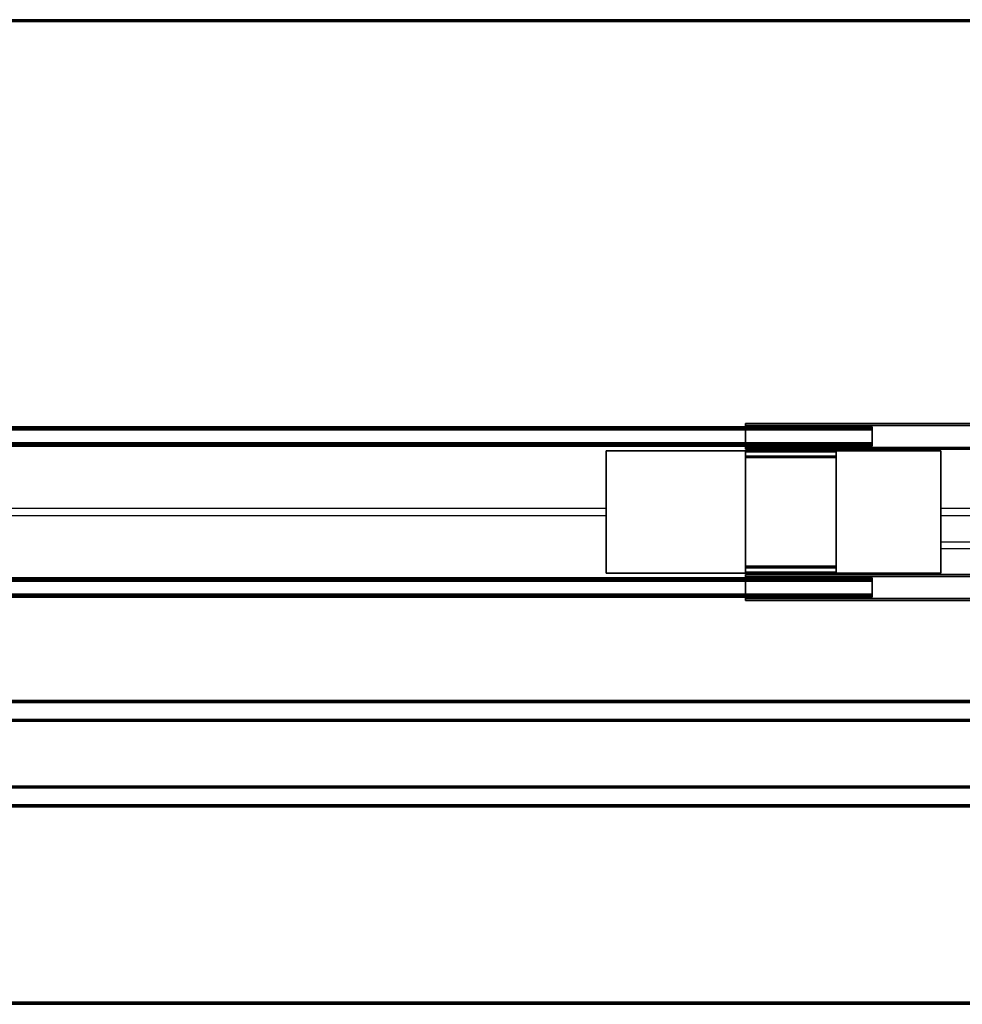
# Model space of a CAD drawing. Extents: x -113 to 19, y -2 to 84.
# Drawn here: x -54 to -26, y -2 to 28 of the extents above; entities that cross this region are included whole.
import ezdxf

# ---------------------------------------------------------------- set-up
doc = ezdxf.new("R2010")
doc.units = 0
doc.header["$LTSCALE"] = 96
doc.header["$MEASUREMENT"] = 0
for name, color, linetype in [('AFUFR-3-CSPL-FXBK', 7, 'Continuous'), ('AFUFR-3-IM-EDLM-TH', 7, 'Continuous'), ('AFUFR-3-IMLM-SH', 7, 'Continuous'), ('AFUFR-3-LGPT', 7, 'Continuous'), ('AFUFR-3-OM-EDLM-TH', 7, 'Continuous'), ('AFUFR-3-OMLM-SH', 7, 'Continuous'), ('AFUFR-3-TP-EDLM-SH', 7, 'Continuous'), ('AFUFR-3-TPLM-TH', 7, 'Continuous'), ('AFUFR-3-WRPL-FXBK', 7, 'Continuous'), ('MAIN_FURN', 7, 'Continuous')]:
    doc.layers.add(name, color=color, linetype=linetype)

# ---------------------------------------------------------------- blocks, each defined once
blk = doc.blocks.new('SYG72302EBDFPB')
at = {"layer": 'AFUFR-3-CSPL-FXBK', "color": 47, "linetype": 'Continuous'}
for points, invisible_edges in [([(15.203, -16.866, 27.447), (15.203, -13.136, 25.817), (15.203, -13.136, 27.447)], 1), ([(15.203, -16.866, 27.447), (15.203, -16.866, 25.817), (15.203, -13.136, 25.817)], 12), ([(25.403, -13.136, 25.817), (15.203, -13.136, 27.447), (15.203, -13.136, 25.817)], 1), ([(25.403, -13.136, 25.817), (25.403, -13.136, 27.447), (15.203, -13.136, 27.447)], 12), ([(15.203, -16.866, 27.447), (25.403, -13.136, 27.447), (25.403, -16.866, 27.447)], 1), ([(15.203, -16.866, 27.447), (15.203, -13.136, 27.447), (25.403, -13.136, 27.447)], 12), ([(25.403, -13.136, 25.817), (15.203, -16.866, 25.817), (25.403, -16.866, 25.817)], 1), ([(25.403, -13.136, 25.817), (15.203, -13.136, 25.817), (15.203, -16.866, 25.817)], 12), ([(25.403, -16.866, 27.447), (25.403, -13.136, 25.817), (25.403, -16.866, 25.817)], 1), ([(25.403, -16.866, 27.447), (25.403, -13.136, 27.447), (25.403, -13.136, 25.817)], 12), ([(15.203, -16.866, 25.817), (25.403, -16.866, 27.447), (25.403, -16.866, 25.817)], 1), ([(15.203, -16.866, 25.817), (15.203, -16.866, 27.447), (25.403, -16.866, 27.447)], 12)]:
    blk.add_3dface(points, dxfattribs=dict(at, invisible_edges=invisible_edges))
at = {"layer": 'AFUFR-3-IM-EDLM-TH', "color": 5, "linetype": 'Continuous'}
for points in [[(5.429, -8.623, 0.559), (66.571, -8.623, 0.559), (66.571, -9.253, 0.559), (5.429, -9.253, 0.559)], [(5.429, -8.623, 0.559), (5.429, -8.628, 0.535), (66.571, -8.628, 0.535), (66.571, -8.623, 0.559)], [(66.571, -8.623, 21.941), (5.429, -8.623, 21.941), (5.429, -9.253, 21.941), (66.571, -9.253, 21.941)], [(66.571, -8.623, 21.941), (66.571, -8.628, 21.965), (5.429, -8.628, 21.965), (5.429, -8.623, 21.941)], [(5.429, -8.628, 0.535), (5.429, -8.635, 0.523), (66.571, -8.635, 0.523), (66.571, -8.628, 0.535)], [(66.571, -8.628, 21.965), (66.571, -8.635, 21.977), (5.429, -8.635, 21.977), (5.429, -8.628, 21.965)], [(5.429, -8.635, 0.523), (5.429, -8.646, 0.512), (66.571, -8.646, 0.512), (66.571, -8.635, 0.523)], [(66.571, -8.635, 21.977), (66.571, -8.646, 21.988), (5.429, -8.646, 21.988), (5.429, -8.635, 21.977)], [(5.429, -8.646, 0.512), (5.429, -8.658, 0.505), (66.571, -8.658, 0.505), (66.571, -8.646, 0.512)], [(66.571, -8.646, 21.988), (66.571, -8.658, 21.995), (5.429, -8.658, 21.995), (5.429, -8.646, 21.988)], [(5.429, -8.658, 0.505), (5.429, -8.676, 0.5), (66.571, -8.675, 0.5), (66.571, -8.658, 0.505)], [(66.571, -8.658, 21.995), (66.571, -8.676, 22), (5.429, -8.675, 22), (5.429, -8.658, 21.995)], [(5.429, -8.676, 0.5), (5.429, -9.2, 0.5), (66.571, -9.2, 0.5), (66.571, -8.675, 0.5)], [(66.571, -8.676, 22), (66.571, -9.2, 22), (5.429, -9.2, 22), (5.429, -8.675, 22)], [(5.429, -9.2, 0.5), (5.429, -9.217, 0.505), (66.571, -9.217, 0.505), (66.571, -9.2, 0.5)], [(66.571, -9.2, 22), (66.571, -9.217, 21.995), (5.429, -9.217, 21.995), (5.429, -9.2, 22)], [(5.429, -9.217, 0.505), (5.429, -9.23, 0.512), (66.571, -9.23, 0.512), (66.571, -9.217, 0.505)], [(66.571, -9.217, 21.995), (66.571, -9.23, 21.988), (5.429, -9.23, 21.988), (5.429, -9.217, 21.995)], [(5.429, -9.23, 0.512), (5.429, -9.24, 0.523), (66.571, -9.24, 0.523), (66.571, -9.23, 0.512)], [(66.571, -9.23, 21.988), (66.571, -9.24, 21.977), (5.429, -9.24, 21.977), (5.429, -9.23, 21.988)], [(5.429, -9.24, 0.523), (5.429, -9.248, 0.535), (66.571, -9.248, 0.535), (66.571, -9.24, 0.523)], [(66.571, -9.24, 21.977), (66.571, -9.248, 21.965), (5.429, -9.248, 21.965), (5.429, -9.24, 21.977)], [(5.429, -9.248, 0.535), (5.429, -9.253, 0.559), (66.571, -9.253, 0.559), (66.571, -9.248, 0.535)], [(66.571, -9.248, 21.965), (66.571, -9.253, 21.941), (5.429, -9.253, 21.941), (5.429, -9.248, 21.965)]]:
    blk.add_3dface(points, dxfattribs=at)
at = {"layer": 'AFUFR-3-IMLM-SH', "color": 42, "linetype": 'Continuous'}
for points, invisible_edges in [([(66.571, -8.623, 0.559), (5.429, -8.623, 21.941), (5.429, -8.623, 0.559)], 1), ([(66.571, -8.623, 0.559), (66.571, -8.623, 21.941), (5.429, -8.623, 21.941)], 12), ([(5.429, -9.253, 21.941), (66.571, -8.623, 21.941), (66.571, -9.253, 21.941)], 1), ([(5.429, -9.253, 21.941), (5.429, -8.623, 21.941), (66.571, -8.623, 21.941)], 12), ([(66.571, -9.253, 0.559), (5.429, -8.623, 0.559), (5.429, -9.253, 0.559)], 1), ([(66.571, -9.253, 0.559), (66.571, -8.623, 0.559), (5.429, -8.623, 0.559)], 12), ([(5.429, -9.253, 0.559), (66.571, -9.253, 21.941), (66.571, -9.253, 0.559)], 1), ([(5.429, -9.253, 0.559), (5.429, -9.253, 21.941), (66.571, -9.253, 21.941)], 12)]:
    blk.add_3dface(points, dxfattribs=dict(at, invisible_edges=invisible_edges))
at = {"layer": 'AFUFR-3-LGPT', "color": 30, "linetype": 'Continuous'}
for points, invisible_edges in [([(21.156, -12.304, 26.344), (2.849, -12.304, 27.764), (1.471, -12.304, 26.344)], 3), ([(21.156, -12.304, 26.344), (1.471, -13.091, 26.344), (21.156, -13.091, 26.344)], 1), ([(21.156, -12.304, 26.344), (1.471, -12.304, 26.344), (1.471, -13.091, 26.344)], 12), ([(1.471, -12.364, 26.404), (2.849, -12.364, 27.764), (21.156, -12.364, 26.404)], 3), ([(1.471, -13.031, 26.404), (21.156, -12.364, 26.404), (21.156, -13.031, 26.404)], 1), ([(1.471, -13.031, 26.404), (1.471, -12.364, 26.404), (21.156, -12.364, 26.404)], 12), ([(2.849, -13.091, 27.919), (21.156, -12.304, 27.919), (21.156, -13.091, 27.919)], 1), ([(2.849, -13.091, 27.919), (2.849, -12.304, 27.919), (21.156, -12.304, 27.919)], 12), ([(21.156, -12.304, 27.919), (2.849, -12.304, 27.919), (2.849, -12.304, 27.764)], 12), ([(21.156, -12.304, 26.344), (21.156, -12.304, 27.919), (2.849, -12.304, 27.764)], 14), ([(21.156, -13.031, 27.859), (2.849, -12.364, 27.859), (2.849, -13.031, 27.859)], 1), ([(21.156, -13.031, 27.859), (21.156, -12.364, 27.859), (2.849, -12.364, 27.859)], 12), ([(21.156, -12.364, 26.404), (2.849, -12.364, 27.859), (21.156, -12.364, 27.859)], 1), ([(21.156, -12.364, 26.404), (2.849, -12.364, 27.764), (2.849, -12.364, 27.859)], 13), ([(17.299, -12.462, 27.629), (17.299, -12.462, 26.634), (17.299, -12.402, 27.624), (17.299, -12.406, 27.649)], 10), ([(17.299, -12.462, 26.634), (17.299, -12.406, 26.614), (17.299, -12.402, 26.64), (17.299, -12.402, 27.624)], 9), ([(17.299, -12.462, 27.629), (17.299, -12.406, 27.649), (17.299, -12.416, 27.673), (17.299, -12.469, 27.647)], 5), ([(17.299, -12.47, 26.615), (17.299, -12.416, 26.59), (17.299, -12.406, 26.614), (17.299, -12.462, 26.634)], 5), ([(17.299, -12.469, 27.647), (17.299, -12.416, 27.673), (17.299, -12.431, 27.693), (17.299, -12.452, 27.709)], 9), ([(17.299, -12.47, 26.615), (17.299, -12.481, 26.606), (17.299, -12.431, 26.57), (17.299, -12.416, 26.59)], 10), ([(17.299, -12.481, 26.606), (17.299, -12.496, 26.6), (17.299, -12.452, 26.554), (17.299, -12.431, 26.57)], 10), ([(17.299, -12.481, 27.658), (17.299, -12.469, 27.647), (17.299, -12.452, 27.709), (17.299, -12.475, 27.719)], 10), ([(17.299, -12.496, 26.6), (17.299, -12.501, 26.541), (17.299, -12.475, 26.545), (17.299, -12.452, 26.554)], 9), ([(17.299, -12.495, 27.663), (17.299, -12.481, 27.658), (17.299, -12.475, 27.719), (17.299, -12.501, 27.722)], 10), ([(17.299, -12.495, 27.663), (17.299, -12.501, 27.722), (17.299, -12.895, 27.722), (17.299, -12.9, 27.663)], 5), ([(17.299, -12.9, 26.6), (17.299, -12.895, 26.541), (17.299, -12.501, 26.541), (17.299, -12.496, 26.6)], 5), ([(21.156, -12.364, 27.859), (21.156, -12.304, 26.344), (21.156, -12.364, 26.404)], 3), ([(21.156, -12.364, 27.859), (21.156, -12.304, 27.919), (21.156, -12.304, 26.344)], 13), ([(21.156, -13.031, 27.859), (21.156, -12.304, 27.919), (21.156, -12.364, 27.859)], 3), ([(21.156, -13.031, 27.859), (21.156, -13.091, 27.919), (21.156, -12.304, 27.919)], 13), ([(21.156, -12.364, 26.404), (21.156, -12.304, 26.344), (21.156, -13.091, 26.344)], 13), ([(21.156, -12.364, 26.404), (21.156, -13.091, 26.344), (21.156, -13.031, 26.404)], 3), ([(17.299, -12.9, 26.6), (17.299, -12.914, 26.606), (17.299, -12.92, 26.545), (17.299, -12.895, 26.541)], 10), ([(17.299, -12.9, 27.663), (17.299, -12.895, 27.722), (17.299, -12.92, 27.719), (17.299, -12.944, 27.709)], 9), ([(17.299, -12.918, 27.656), (17.299, -12.9, 27.663), (17.299, -12.944, 27.709), (17.299, -12.964, 27.693)], 10), ([(21.156, -13.031, 26.404), (2.849, -13.031, 27.764), (1.471, -13.031, 26.404)], 3), ([(1.471, -13.091, 26.344), (2.849, -13.091, 27.764), (21.156, -13.091, 26.344)], 3), ([(21.156, -13.031, 27.859), (2.849, -13.031, 27.859), (2.849, -13.031, 27.764)], 12), ([(21.156, -13.031, 26.404), (21.156, -13.031, 27.859), (2.849, -13.031, 27.764)], 14), ([(21.156, -13.091, 26.344), (2.849, -13.091, 27.919), (21.156, -13.091, 27.919)], 1), ([(21.156, -13.091, 26.344), (2.849, -13.091, 27.764), (2.849, -13.091, 27.919)], 13), ([(17.299, -12.914, 26.606), (17.299, -12.927, 26.616), (17.299, -12.944, 26.554), (17.299, -12.92, 26.545)], 10), ([(17.299, -12.918, 27.656), (17.299, -12.964, 27.693), (17.299, -12.98, 27.673), (17.299, -12.929, 27.644)], 5), ([(17.299, -12.927, 26.616), (17.299, -12.98, 26.59), (17.299, -12.964, 26.57), (17.299, -12.944, 26.554)], 9), ([(17.299, -12.934, 26.634), (17.299, -12.99, 26.614), (17.299, -12.98, 26.59), (17.299, -12.927, 26.616)], 5), ([(17.299, -12.929, 27.644), (17.299, -12.98, 27.673), (17.299, -12.99, 27.649), (17.299, -12.934, 27.63)], 5), ([(17.299, -12.934, 26.634), (17.299, -12.934, 27.63), (17.299, -12.993, 26.64), (17.299, -12.99, 26.614)], 10), ([(17.299, -12.934, 27.63), (17.299, -12.99, 27.649), (17.299, -12.993, 27.624), (17.299, -12.993, 26.64)], 9), ([(18.401, -13.29, 27.47), (18.401, -13.113, 27.647), (18.401, -13.168, 27.702), (18.401, -13.345, 27.525)], 8), ([(21.156, -13.031, 26.404), (21.156, -13.091, 27.919), (21.156, -13.031, 27.859)], 3), ([(21.156, -13.031, 26.404), (21.156, -13.091, 26.344), (21.156, -13.091, 27.919)], 13), ([(21.156, -13.296, 27.465), (21.156, -13.168, 27.702), (21.156, -13.113, 27.647)], 1), ([(21.156, -13.345, 27.525), (21.156, -13.168, 27.702), (21.156, -13.296, 27.465), (21.156, -13.345, 27.447)], 10), ([(18.401, -16.657, 27.525), (18.401, -13.339, 27.448), (18.401, -13.29, 27.47), (18.401, -13.345, 27.525)], 5), ([(18.401, -16.657, 27.525), (18.401, -16.657, 27.447), (18.401, -13.339, 27.448)], 13), ([(21.156, -13.345, 27.525), (21.156, -16.663, 27.448), (21.156, -16.711, 27.47), (21.156, -16.657, 27.525)], 5), ([(21.156, -13.345, 27.525), (21.156, -13.345, 27.447), (21.156, -16.663, 27.448)], 13), ([(18.401, -16.657, 27.525), (18.401, -16.833, 27.702), (18.401, -16.706, 27.465), (18.401, -16.657, 27.447)], 10), ([(18.401, -16.706, 27.465), (18.401, -16.833, 27.702), (18.401, -16.888, 27.647)], 1), ([(21.156, -16.711, 27.47), (21.156, -16.888, 27.647), (21.156, -16.833, 27.702), (21.156, -16.657, 27.525)], 8), ([(21.156, -16.91, 26.344), (2.849, -16.91, 27.764), (1.471, -16.91, 26.344)], 3), ([(1.471, -16.91, 26.344), (21.156, -17.698, 26.344), (21.156, -16.91, 26.344)], 1), ([(1.471, -16.91, 26.344), (1.471, -17.698, 26.344), (21.156, -17.698, 26.344)], 12), ([(1.471, -16.97, 26.404), (2.849, -16.97, 27.764), (21.156, -16.97, 26.404)], 3), ([(1.471, -17.638, 26.404), (21.156, -16.97, 26.404), (21.156, -17.638, 26.404)], 1), ([(1.471, -17.638, 26.404), (1.471, -16.97, 26.404), (21.156, -16.97, 26.404)], 12), ([(2.849, -17.698, 27.919), (21.156, -16.91, 27.919), (21.156, -17.698, 27.919)], 1), ([(2.849, -17.698, 27.919), (2.849, -16.91, 27.919), (21.156, -16.91, 27.919)], 12), ([(21.156, -16.91, 27.919), (2.849, -16.91, 27.919), (2.849, -16.91, 27.764)], 12), ([(21.156, -16.91, 26.344), (21.156, -16.91, 27.919), (2.849, -16.91, 27.764)], 14), ([(21.156, -16.97, 26.404), (2.849, -16.97, 27.859), (21.156, -16.97, 27.859)], 1), ([(21.156, -16.97, 26.404), (2.849, -16.97, 27.764), (2.849, -16.97, 27.859)], 13), ([(21.156, -17.638, 27.859), (2.849, -16.97, 27.859), (2.849, -17.638, 27.859)], 1), ([(21.156, -17.638, 27.859), (21.156, -16.97, 27.859), (2.849, -16.97, 27.859)], 12), ([(17.299, -17.068, 27.629), (17.299, -17.068, 26.634), (17.299, -17.009, 27.624), (17.299, -17.012, 27.649)], 10), ([(17.299, -17.068, 26.634), (17.299, -17.012, 26.614), (17.299, -17.009, 26.64), (17.299, -17.009, 27.624)], 9), ([(17.299, -17.068, 27.629), (17.299, -17.012, 27.649), (17.299, -17.022, 27.673), (17.299, -17.073, 27.644)], 5), ([(17.299, -17.073, 26.62), (17.299, -17.022, 26.59), (17.299, -17.012, 26.614), (17.299, -17.068, 26.634)], 5), ([(17.299, -17.073, 27.644), (17.299, -17.022, 27.673), (17.299, -17.038, 27.693), (17.299, -17.082, 27.655)], 5), ([(17.299, -17.084, 26.608), (17.299, -17.038, 26.57), (17.299, -17.022, 26.59), (17.299, -17.073, 26.62)], 5), ([(17.299, -17.082, 27.655), (17.299, -17.038, 27.693), (17.299, -17.058, 27.709), (17.299, -17.082, 27.719)], 9), ([(17.299, -17.084, 26.608), (17.299, -17.102, 26.6), (17.299, -17.058, 26.554), (17.299, -17.038, 26.57)], 10), ([(17.299, -17.102, 26.6), (17.299, -17.107, 26.541), (17.299, -17.082, 26.545), (17.299, -17.058, 26.554)], 9), ([(17.299, -17.101, 27.663), (17.299, -17.082, 27.655), (17.299, -17.082, 27.719), (17.299, -17.107, 27.722)], 10), ([(21.156, -17.638, 27.859), (21.156, -16.91, 27.919), (21.156, -16.97, 27.859)], 3), ([(21.156, -17.638, 27.859), (21.156, -17.698, 27.919), (21.156, -16.91, 27.919)], 13), ([(21.156, -16.97, 26.404), (21.156, -16.91, 26.344), (21.156, -17.698, 26.344)], 13), ([(21.156, -16.97, 27.859), (21.156, -16.91, 26.344), (21.156, -16.97, 26.404)], 3), ([(21.156, -16.97, 27.859), (21.156, -16.91, 27.919), (21.156, -16.91, 26.344)], 13), ([(21.156, -16.97, 26.404), (21.156, -17.698, 26.344), (21.156, -17.638, 26.404)], 3), ([(17.299, -17.101, 27.663), (17.299, -17.107, 27.722), (17.299, -17.501, 27.722), (17.299, -17.506, 27.663)], 5), ([(17.299, -17.507, 26.6), (17.299, -17.501, 26.541), (17.299, -17.107, 26.541), (17.299, -17.102, 26.6)], 5), ([(21.156, -17.638, 26.404), (2.849, -17.638, 27.764), (1.471, -17.638, 26.404)], 3), ([(1.471, -17.698, 26.344), (2.849, -17.698, 27.764), (21.156, -17.698, 26.344)], 3), ([(21.156, -17.638, 27.859), (2.849, -17.638, 27.859), (2.849, -17.638, 27.764)], 12), ([(21.156, -17.638, 26.404), (21.156, -17.638, 27.859), (2.849, -17.638, 27.764)], 14), ([(21.156, -17.698, 26.344), (2.849, -17.698, 27.919), (21.156, -17.698, 27.919)], 1), ([(21.156, -17.698, 26.344), (2.849, -17.698, 27.764), (2.849, -17.698, 27.919)], 13), ([(17.299, -17.507, 26.6), (17.299, -17.52, 26.606), (17.299, -17.526, 26.545), (17.299, -17.501, 26.541)], 10), ([(17.299, -17.506, 27.663), (17.299, -17.501, 27.722), (17.299, -17.526, 27.719), (17.299, -17.55, 27.709)], 9), ([(17.299, -17.52, 27.658), (17.299, -17.506, 27.663), (17.299, -17.55, 27.709), (17.299, -17.57, 27.693)], 10), ([(17.299, -17.52, 26.606), (17.299, -17.533, 26.616), (17.299, -17.55, 26.554), (17.299, -17.526, 26.545)], 10), ([(17.299, -17.532, 27.649), (17.299, -17.52, 27.658), (17.299, -17.57, 27.693), (17.299, -17.586, 27.673)], 10), ([(17.299, -17.532, 27.649), (17.299, -17.586, 27.673), (17.299, -17.596, 27.649), (17.299, -17.54, 27.63)], 5), ([(17.299, -17.533, 26.616), (17.299, -17.586, 26.59), (17.299, -17.57, 26.57), (17.299, -17.55, 26.554)], 9), ([(17.299, -17.54, 26.634), (17.299, -17.596, 26.614), (17.299, -17.586, 26.59), (17.299, -17.533, 26.616)], 5), ([(17.299, -17.54, 26.634), (17.299, -17.54, 27.63), (17.299, -17.599, 26.64), (17.299, -17.596, 26.614)], 10), ([(17.299, -17.54, 27.63), (17.299, -17.596, 27.649), (17.299, -17.599, 27.624), (17.299, -17.599, 26.64)], 9), ([(21.156, -17.638, 26.404), (21.156, -17.698, 27.919), (21.156, -17.638, 27.859)], 3), ([(21.156, -17.638, 26.404), (21.156, -17.698, 26.344), (21.156, -17.698, 27.919)], 13)]:
    blk.add_3dface(points, dxfattribs=dict(at, invisible_edges=invisible_edges))
for points in [[(54.701, -12.402, 26.64), (54.701, -12.402, 27.624), (17.299, -12.402, 27.624), (17.299, -12.402, 26.64)], [(54.701, -12.406, 26.614), (54.701, -12.402, 26.64), (17.299, -12.402, 26.64), (17.299, -12.406, 26.614)], [(17.299, -12.406, 27.649), (17.299, -12.402, 27.624), (54.701, -12.402, 27.624), (54.701, -12.406, 27.649)], [(54.701, -12.416, 26.59), (54.701, -12.406, 26.614), (17.299, -12.406, 26.614), (17.299, -12.416, 26.59)], [(17.299, -12.416, 27.673), (17.299, -12.406, 27.649), (54.701, -12.406, 27.649), (54.701, -12.416, 27.673)], [(54.701, -12.431, 26.57), (54.701, -12.416, 26.59), (17.299, -12.416, 26.59), (17.299, -12.431, 26.57)], [(17.299, -12.431, 27.693), (17.299, -12.416, 27.673), (54.701, -12.416, 27.673), (54.701, -12.431, 27.693)], [(54.701, -12.452, 26.554), (54.701, -12.431, 26.57), (17.299, -12.431, 26.57), (17.299, -12.452, 26.554)], [(17.299, -12.452, 27.709), (17.299, -12.431, 27.693), (54.701, -12.431, 27.693), (54.701, -12.452, 27.709)], [(54.701, -12.475, 26.545), (54.701, -12.452, 26.554), (17.299, -12.452, 26.554), (17.299, -12.475, 26.545)], [(17.299, -12.475, 27.719), (17.299, -12.452, 27.709), (54.701, -12.452, 27.709), (54.701, -12.475, 27.719)], [(17.299, -12.462, 26.634), (17.299, -12.462, 27.629), (54.701, -12.462, 27.63), (54.701, -12.462, 26.634)], [(54.701, -12.469, 26.616), (17.299, -12.47, 26.615), (17.299, -12.462, 26.634), (54.701, -12.462, 26.634)], [(54.701, -12.462, 27.63), (17.299, -12.462, 27.629), (17.299, -12.469, 27.647), (54.701, -12.47, 27.649)], [(54.701, -12.481, 26.606), (17.299, -12.481, 26.606), (17.299, -12.47, 26.615), (54.701, -12.469, 26.616)], [(54.701, -12.47, 27.649), (17.299, -12.469, 27.647), (17.299, -12.481, 27.658), (54.701, -12.481, 27.658)], [(54.701, -12.475, 26.545), (17.299, -12.475, 26.545), (17.299, -12.501, 26.541), (54.701, -12.501, 26.541)], [(17.299, -12.475, 27.719), (54.701, -12.475, 27.719), (54.701, -12.501, 27.722), (17.299, -12.501, 27.722)], [(54.701, -12.495, 26.6), (17.299, -12.496, 26.6), (17.299, -12.481, 26.606), (54.701, -12.481, 26.606)], [(54.701, -12.481, 27.658), (17.299, -12.481, 27.658), (17.299, -12.495, 27.663), (54.701, -12.496, 27.663)], [(17.299, -12.495, 27.663), (17.299, -12.9, 27.663), (54.701, -12.9, 27.663), (54.701, -12.496, 27.663)], [(54.701, -12.495, 26.6), (54.701, -12.9, 26.6), (17.299, -12.9, 26.6), (17.299, -12.496, 26.6)], [(54.701, -12.895, 26.541), (54.701, -12.501, 26.541), (17.299, -12.501, 26.541), (17.299, -12.895, 26.541)], [(17.299, -12.895, 27.722), (17.299, -12.501, 27.722), (54.701, -12.501, 27.722), (54.701, -12.895, 27.722)], [(17.299, -12.92, 26.545), (54.701, -12.92, 26.545), (54.701, -12.895, 26.541), (17.299, -12.895, 26.541)], [(54.701, -12.92, 27.719), (17.299, -12.92, 27.719), (17.299, -12.895, 27.722), (54.701, -12.895, 27.722)], [(54.701, -12.918, 26.608), (17.299, -12.914, 26.606), (17.299, -12.9, 26.6), (54.701, -12.9, 26.6)], [(54.701, -12.9, 27.663), (17.299, -12.9, 27.663), (17.299, -12.918, 27.656), (54.701, -12.914, 27.658)], [(54.701, -12.918, 26.608), (17.299, -12.927, 26.616), (17.299, -12.914, 26.606)], [(54.701, -12.914, 27.658), (17.299, -12.918, 27.656), (54.701, -12.927, 27.647)], [(54.701, -12.929, 26.62), (17.299, -12.927, 26.616), (54.701, -12.918, 26.608)], [(54.701, -12.927, 27.647), (17.299, -12.918, 27.656), (17.299, -12.929, 27.644)], [(17.299, -12.92, 26.545), (17.299, -12.944, 26.554), (54.701, -12.944, 26.554), (54.701, -12.92, 26.545)], [(54.701, -12.92, 27.719), (54.701, -12.944, 27.709), (17.299, -12.944, 27.709), (17.299, -12.92, 27.719)], [(54.701, -12.934, 26.634), (17.299, -12.934, 26.634), (17.299, -12.927, 26.616), (54.701, -12.929, 26.62)], [(54.701, -12.927, 27.647), (17.299, -12.929, 27.644), (17.299, -12.934, 27.63), (54.701, -12.934, 27.629)], [(54.701, -12.934, 26.634), (54.701, -12.934, 27.629), (17.299, -12.934, 27.63), (17.299, -12.934, 26.634)], [(17.299, -12.944, 26.554), (17.299, -12.964, 26.57), (54.701, -12.964, 26.57), (54.701, -12.944, 26.554)], [(54.701, -12.944, 27.709), (54.701, -12.964, 27.693), (17.299, -12.964, 27.693), (17.299, -12.944, 27.709)], [(17.299, -12.964, 26.57), (17.299, -12.98, 26.59), (54.701, -12.98, 26.59), (54.701, -12.964, 26.57)], [(54.701, -12.964, 27.693), (54.701, -12.98, 27.673), (17.299, -12.98, 27.673), (17.299, -12.964, 27.693)], [(17.299, -12.98, 26.59), (17.299, -12.99, 26.614), (54.701, -12.99, 26.614), (54.701, -12.98, 26.59)], [(54.701, -12.98, 27.673), (54.701, -12.99, 27.649), (17.299, -12.99, 27.649), (17.299, -12.98, 27.673)], [(17.299, -12.99, 26.614), (17.299, -12.993, 26.64), (54.701, -12.993, 26.64), (54.701, -12.99, 26.614)], [(54.701, -12.99, 27.649), (54.701, -12.993, 27.624), (17.299, -12.993, 27.624), (17.299, -12.99, 27.649)], [(17.299, -12.993, 26.64), (17.299, -12.993, 27.624), (54.701, -12.993, 27.624), (54.701, -12.993, 26.64)], [(21.156, -13.168, 27.702), (18.401, -13.168, 27.702), (18.401, -13.113, 27.647), (21.156, -13.113, 27.647)], [(21.156, -13.113, 27.647), (18.401, -13.113, 27.647), (18.401, -13.29, 27.47), (21.156, -13.296, 27.465)], [(18.401, -13.345, 27.525), (18.401, -13.168, 27.702), (21.156, -13.168, 27.702), (21.156, -13.345, 27.525)], [(21.156, -13.296, 27.465), (18.401, -13.29, 27.47), (18.401, -13.339, 27.448)], [(21.156, -13.296, 27.465), (18.401, -13.339, 27.448), (21.156, -13.345, 27.447)], [(21.156, -13.345, 27.447), (18.401, -13.339, 27.448), (18.401, -16.657, 27.447), (21.156, -16.663, 27.448)], [(21.156, -13.345, 27.525), (21.156, -16.657, 27.525), (18.401, -16.657, 27.525), (18.401, -13.345, 27.525)], [(21.156, -16.657, 27.525), (21.156, -16.833, 27.702), (18.401, -16.833, 27.702), (18.401, -16.657, 27.525)], [(18.401, -16.706, 27.465), (21.156, -16.663, 27.448), (18.401, -16.657, 27.447)], [(18.401, -16.706, 27.465), (21.156, -16.711, 27.47), (21.156, -16.663, 27.448)], [(18.401, -16.888, 27.647), (21.156, -16.888, 27.647), (21.156, -16.711, 27.47), (18.401, -16.706, 27.465)], [(54.701, -17.009, 26.64), (54.701, -17.009, 27.624), (17.299, -17.009, 27.624), (17.299, -17.009, 26.64)], [(54.701, -17.012, 26.614), (54.701, -17.009, 26.64), (17.299, -17.009, 26.64), (17.299, -17.012, 26.614)], [(17.299, -17.012, 27.649), (17.299, -17.009, 27.624), (54.701, -17.009, 27.624), (54.701, -17.012, 27.649)], [(54.701, -17.022, 26.59), (54.701, -17.012, 26.614), (17.299, -17.012, 26.614), (17.299, -17.022, 26.59)], [(17.299, -17.022, 27.673), (17.299, -17.012, 27.649), (54.701, -17.012, 27.649), (54.701, -17.022, 27.673)], [(54.701, -17.038, 26.57), (54.701, -17.022, 26.59), (17.299, -17.022, 26.59), (17.299, -17.038, 26.57)], [(17.299, -17.038, 27.693), (17.299, -17.022, 27.673), (54.701, -17.022, 27.673), (54.701, -17.038, 27.693)], [(54.701, -17.058, 26.554), (54.701, -17.038, 26.57), (17.299, -17.038, 26.57), (17.299, -17.058, 26.554)], [(17.299, -17.058, 27.709), (17.299, -17.038, 27.693), (54.701, -17.038, 27.693), (54.701, -17.058, 27.709)], [(54.701, -17.082, 26.545), (54.701, -17.058, 26.554), (17.299, -17.058, 26.554), (17.299, -17.082, 26.545)], [(17.299, -17.082, 27.719), (17.299, -17.058, 27.709), (54.701, -17.058, 27.709), (54.701, -17.082, 27.719)], [(17.299, -17.068, 26.634), (17.299, -17.068, 27.629), (54.701, -17.068, 27.63), (54.701, -17.068, 26.634)], [(17.299, -17.068, 26.634), (54.701, -17.068, 26.634), (54.701, -17.073, 26.62), (17.299, -17.073, 26.62)], [(17.299, -17.073, 27.644), (54.701, -17.073, 27.644), (54.701, -17.068, 27.63), (17.299, -17.068, 27.629)], [(17.299, -17.073, 26.62), (54.701, -17.073, 26.62), (54.701, -17.082, 26.609), (17.299, -17.084, 26.608)], [(17.299, -17.082, 27.655), (54.701, -17.084, 27.656), (54.701, -17.073, 27.644), (17.299, -17.073, 27.644)], [(17.299, -17.084, 26.608), (54.701, -17.082, 26.609), (54.701, -17.101, 26.6), (17.299, -17.102, 26.6)], [(17.299, -17.101, 27.663), (54.701, -17.102, 27.663), (54.701, -17.084, 27.656), (17.299, -17.082, 27.655)], [(54.701, -17.082, 26.545), (17.299, -17.082, 26.545), (17.299, -17.107, 26.541), (54.701, -17.107, 26.541)], [(17.299, -17.082, 27.719), (54.701, -17.082, 27.719), (54.701, -17.107, 27.722), (17.299, -17.107, 27.722)], [(18.401, -16.833, 27.702), (21.156, -16.833, 27.702), (21.156, -16.888, 27.647), (18.401, -16.888, 27.647)], [(54.701, -17.507, 27.663), (54.701, -17.102, 27.663), (17.299, -17.101, 27.663), (17.299, -17.506, 27.663)], [(17.299, -17.507, 26.6), (17.299, -17.102, 26.6), (54.701, -17.101, 26.6), (54.701, -17.506, 26.6)], [(17.299, -17.107, 26.541), (17.299, -17.501, 26.541), (54.701, -17.501, 26.541), (54.701, -17.107, 26.541)], [(54.701, -17.107, 27.722), (54.701, -17.501, 27.722), (17.299, -17.501, 27.722), (17.299, -17.107, 27.722)], [(17.299, -17.526, 26.545), (54.701, -17.526, 26.545), (54.701, -17.501, 26.541), (17.299, -17.501, 26.541)], [(54.701, -17.526, 27.719), (17.299, -17.526, 27.719), (17.299, -17.501, 27.722), (54.701, -17.501, 27.722)], [(17.299, -17.507, 26.6), (54.701, -17.506, 26.6), (54.701, -17.52, 26.606), (17.299, -17.52, 26.606)], [(17.299, -17.52, 27.658), (54.701, -17.52, 27.658), (54.701, -17.507, 27.663), (17.299, -17.506, 27.663)], [(17.299, -17.52, 26.606), (54.701, -17.52, 26.606), (54.701, -17.532, 26.615), (17.299, -17.533, 26.616)], [(17.299, -17.532, 27.649), (54.701, -17.533, 27.647), (54.701, -17.52, 27.658), (17.299, -17.52, 27.658)], [(17.299, -17.526, 26.545), (17.299, -17.55, 26.554), (54.701, -17.55, 26.554), (54.701, -17.526, 26.545)], [(54.701, -17.526, 27.719), (54.701, -17.55, 27.709), (17.299, -17.55, 27.709), (17.299, -17.526, 27.719)], [(17.299, -17.533, 26.616), (54.701, -17.532, 26.615), (54.701, -17.54, 26.634), (17.299, -17.54, 26.634)], [(17.299, -17.54, 27.63), (54.701, -17.54, 27.629), (54.701, -17.533, 27.647), (17.299, -17.532, 27.649)], [(54.701, -17.54, 26.634), (54.701, -17.54, 27.629), (17.299, -17.54, 27.63), (17.299, -17.54, 26.634)], [(17.299, -17.55, 26.554), (17.299, -17.57, 26.57), (54.701, -17.57, 26.57), (54.701, -17.55, 26.554)], [(54.701, -17.55, 27.709), (54.701, -17.57, 27.693), (17.299, -17.57, 27.693), (17.299, -17.55, 27.709)], [(17.299, -17.57, 26.57), (17.299, -17.586, 26.59), (54.701, -17.586, 26.59), (54.701, -17.57, 26.57)], [(54.701, -17.57, 27.693), (54.701, -17.586, 27.673), (17.299, -17.586, 27.673), (17.299, -17.57, 27.693)], [(17.299, -17.586, 26.59), (17.299, -17.596, 26.614), (54.701, -17.596, 26.614), (54.701, -17.586, 26.59)], [(54.701, -17.586, 27.673), (54.701, -17.596, 27.649), (17.299, -17.596, 27.649), (17.299, -17.586, 27.673)], [(17.299, -17.596, 26.614), (17.299, -17.599, 26.64), (54.701, -17.599, 26.64), (54.701, -17.596, 26.614)], [(54.701, -17.596, 27.649), (54.701, -17.599, 27.624), (17.299, -17.599, 27.624), (17.299, -17.596, 27.649)], [(17.299, -17.599, 26.64), (17.299, -17.599, 27.624), (54.701, -17.599, 27.624), (54.701, -17.599, 26.64)]]:
    blk.add_3dface(points, dxfattribs=at)
at = {"layer": 'AFUFR-3-OM-EDLM-TH', "color": 5, "linetype": 'Continuous'}
for points in [[(6.329, -6.02, 2.251), (65.671, -6.02, 2.251), (65.671, -6.65, 2.251), (6.329, -6.65, 2.251)], [(6.329, -6.02, 2.251), (6.329, -6.025, 2.227), (65.671, -6.025, 2.227), (65.671, -6.02, 2.251)], [(65.671, -6.02, 27.933), (6.329, -6.02, 27.933), (6.329, -6.65, 27.933), (65.671, -6.65, 27.933)], [(65.671, -6.02, 27.933), (65.671, -6.025, 27.957), (6.329, -6.025, 27.957), (6.329, -6.02, 27.933)], [(6.329, -6.025, 2.227), (6.329, -6.033, 2.215), (65.671, -6.033, 2.215), (65.671, -6.025, 2.227)], [(65.671, -6.025, 27.957), (65.671, -6.033, 27.969), (6.329, -6.033, 27.969), (6.329, -6.025, 27.957)], [(6.329, -6.033, 2.215), (6.329, -6.043, 2.205), (65.671, -6.043, 2.205), (65.671, -6.033, 2.215)], [(65.671, -6.033, 27.969), (65.671, -6.043, 27.98), (6.329, -6.043, 27.98), (6.329, -6.033, 27.969)], [(6.329, -6.043, 2.205), (6.329, -6.056, 2.197), (65.671, -6.056, 2.197), (65.671, -6.043, 2.205)], [(65.671, -6.043, 27.98), (65.671, -6.056, 27.987), (6.329, -6.056, 27.987), (6.329, -6.043, 27.98)], [(6.329, -6.056, 2.197), (6.329, -6.073, 2.192), (65.671, -6.073, 2.192), (65.671, -6.056, 2.197)], [(65.671, -6.056, 27.987), (65.671, -6.073, 27.992), (6.329, -6.073, 27.992), (6.329, -6.056, 27.987)], [(6.329, -6.073, 2.192), (6.329, -6.598, 2.192), (65.671, -6.597, 2.192), (65.671, -6.073, 2.192)], [(65.671, -6.073, 27.992), (65.671, -6.598, 27.992), (6.329, -6.597, 27.992), (6.329, -6.073, 27.992)], [(6.329, -6.598, 2.192), (6.329, -6.615, 2.197), (65.671, -6.615, 2.197), (65.671, -6.597, 2.192)], [(65.671, -6.598, 27.992), (65.671, -6.615, 27.987), (6.329, -6.615, 27.987), (6.329, -6.597, 27.992)], [(6.329, -6.615, 2.197), (6.329, -6.628, 2.205), (65.671, -6.628, 2.205), (65.671, -6.615, 2.197)], [(65.671, -6.615, 27.987), (65.671, -6.628, 27.98), (6.329, -6.628, 27.98), (6.329, -6.615, 27.987)], [(6.329, -6.628, 2.205), (6.329, -6.638, 2.215), (65.671, -6.638, 2.215), (65.671, -6.628, 2.205)], [(65.671, -6.628, 27.98), (65.671, -6.638, 27.969), (6.329, -6.638, 27.969), (6.329, -6.628, 27.98)], [(6.329, -6.638, 2.215), (6.329, -6.645, 2.227), (65.671, -6.645, 2.227), (65.671, -6.638, 2.215)], [(65.671, -6.638, 27.969), (65.671, -6.645, 27.957), (6.329, -6.645, 27.957), (6.329, -6.638, 27.969)], [(6.329, -6.645, 2.227), (6.329, -6.65, 2.251), (65.671, -6.65, 2.251), (65.671, -6.645, 2.227)], [(65.671, -6.645, 27.957), (65.671, -6.65, 27.933), (6.329, -6.65, 27.933), (6.329, -6.645, 27.957)]]:
    blk.add_3dface(points, dxfattribs=at)
at = {"layer": 'AFUFR-3-OMLM-SH', "color": 42, "linetype": 'Continuous'}
for points, invisible_edges in [([(65.671, -6.02, 2.251), (6.329, -6.02, 27.933), (6.329, -6.02, 2.251)], 1), ([(65.671, -6.02, 2.251), (65.671, -6.02, 27.933), (6.329, -6.02, 27.933)], 12), ([(6.329, -6.65, 27.933), (65.671, -6.02, 27.933), (65.671, -6.65, 27.933)], 1), ([(6.329, -6.65, 27.933), (6.329, -6.02, 27.933), (65.671, -6.02, 27.933)], 12), ([(65.671, -6.65, 2.251), (6.329, -6.02, 2.251), (6.329, -6.65, 2.251)], 1), ([(65.671, -6.65, 2.251), (65.671, -6.02, 2.251), (6.329, -6.02, 2.251)], 12), ([(6.329, -6.65, 2.251), (65.671, -6.65, 27.933), (65.671, -6.65, 2.251)], 1), ([(6.329, -6.65, 2.251), (6.329, -6.65, 27.933), (65.671, -6.65, 27.933)], 12)]:
    blk.add_3dface(points, dxfattribs=dict(at, invisible_edges=invisible_edges))
at = {"layer": 'AFUFR-3-TP-EDLM-SH', "color": 5, "linetype": 'Continuous'}
for points, invisible_edges in [([(0.059, -0.001, 28.947), (0.06, 0, 28.035), (71.941, -0.001, 28.045), (71.941, -0.001, 28.948)], 10), ([(0.06, 0, 28.035), (0.059, -0.006, 28.027), (71.941, -0.001, 28.033), (71.941, -0.001, 28.045)], 8), ([(0.059, -0.006, 28.965), (0.059, -0.001, 28.947), (71.941, -0.001, 28.948), (71.941, -0.001, 28.965)], 2)]:
    blk.add_3dface(points, dxfattribs=dict(at, invisible_edges=invisible_edges))
for points in [[(0.059, -0.006, 28.027), (0.059, -0.013, 28.015), (71.941, -0.013, 28.015), (71.941, -0.001, 28.033)], [(0.059, -0.013, 28.977), (0.059, -0.006, 28.965), (71.941, -0.001, 28.965), (71.941, -0.013, 28.977)], [(0.059, -0.013, 28.015), (0.059, -0.024, 28.005), (71.941, -0.024, 28.005), (71.941, -0.013, 28.015)], [(0.059, -0.024, 28.988), (0.059, -0.013, 28.977), (71.941, -0.013, 28.977), (71.941, -0.024, 28.988)], [(0.059, -0.024, 28.005), (0.059, -0.042, 27.992), (71.941, -0.04, 27.992), (71.941, -0.024, 28.005)], [(0.059, -0.04, 29), (0.059, -0.024, 28.988), (71.941, -0.024, 28.988), (71.941, -0.036, 28.995)], [(0.059, -0.04, 29), (71.941, -0.036, 28.995), (71.941, -0.047, 29)], [(0.059, -0.042, 27.992), (0.059, -0.06, 27.992), (71.941, -0.06, 27.992), (71.941, -0.04, 27.992)], [(0.059, -0.04, 29), (71.941, -0.047, 29), (71.941, -0.06, 29), (0.059, -0.06, 29)], [(0.059, -0.06, 29), (71.941, -0.06, 29), (71.941, -0.06, 27.992), (0.059, -0.06, 27.992)], [(71.941, -29.942, 27.992), (0.059, -29.942, 27.992), (0.059, -29.942, 29), (71.941, -29.942, 29)], [(71.941, -29.966, 27.997), (71.941, -29.942, 27.992), (0.059, -29.942, 27.992), (0.059, -29.966, 27.997)], [(0.059, -29.942, 29), (0.059, -29.966, 28.995), (71.941, -29.966, 28.995), (71.941, -29.942, 29)], [(71.941, -29.978, 28.005), (71.941, -29.966, 27.997), (0.059, -29.966, 27.997), (0.059, -29.978, 28.005)], [(0.059, -29.966, 28.995), (0.059, -29.978, 28.988), (71.941, -29.978, 28.988), (71.941, -29.966, 28.995)], [(71.941, -29.988, 28.015), (71.941, -29.978, 28.005), (0.059, -29.978, 28.005), (0.059, -29.988, 28.015)], [(0.059, -29.978, 28.988), (0.059, -29.988, 28.977), (71.941, -29.988, 28.977), (71.941, -29.978, 28.988)], [(71.941, -29.996, 28.027), (71.941, -29.988, 28.015), (0.059, -29.988, 28.015), (0.059, -29.996, 28.027)], [(0.059, -29.988, 28.977), (0.059, -29.996, 28.965), (71.941, -29.996, 28.965), (71.941, -29.988, 28.977)], [(71.941, -30.001, 28.045), (71.941, -29.996, 28.027), (0.059, -29.996, 28.027), (0.059, -30.001, 28.045)], [(0.059, -29.996, 28.965), (0.059, -30.001, 28.948), (71.941, -30.001, 28.947), (71.941, -29.996, 28.965)], [(0.059, -30.001, 28.948), (0.059, -30.001, 28.045), (71.941, -30.001, 28.045), (71.941, -30.001, 28.947)]]:
    blk.add_3dface(points, dxfattribs=at)
at = {"layer": 'AFUFR-3-TPLM-TH', "color": 42, "linetype": 'Continuous'}
for points, invisible_edges in [([(0.059, -29.942, 29), (71.941, -0.06, 29), (71.941, -29.942, 29)], 1), ([(0.059, -29.942, 29), (0.059, -0.06, 29), (71.941, -0.06, 29)], 12), ([(71.941, -29.942, 27.992), (0.059, -0.06, 27.992), (0.059, -29.942, 27.992)], 1), ([(71.941, -29.942, 27.992), (71.941, -0.06, 27.992), (0.059, -0.06, 27.992)], 12), ([(71.941, -0.06, 27.992), (0.059, -0.06, 29), (0.059, -0.06, 27.992)], 1), ([(71.941, -0.06, 27.992), (71.941, -0.06, 29), (0.059, -0.06, 29)], 12), ([(0.059, -29.942, 27.992), (71.941, -29.942, 29), (71.941, -29.942, 27.992)], 1), ([(0.059, -29.942, 27.992), (0.059, -29.942, 29), (71.941, -29.942, 29)], 12)]:
    blk.add_3dface(points, dxfattribs=dict(at, invisible_edges=invisible_edges))
at = {"layer": 'AFUFR-3-WRPL-FXBK', "color": 47, "linetype": 'Continuous'}
for points, invisible_edges in [([(9.425, -13.879, 26.935), (15.203, -14.091, 26.935), (9.425, -14.091, 26.935)], 13), ([(9.425, -13.879, 26.935), (15.203, -13.879, 26.935), (15.203, -14.091, 26.935)], 12), ([(15.203, -14.894, 27.168), (8.971, -15.107, 27.168), (15.203, -15.107, 27.168)], 1), ([(15.203, -14.894, 27.168), (8.971, -14.894, 27.168), (8.971, -15.107, 27.168)], 12), ([(63.028, -14.894, 27.267), (25.403, -15.107, 27.267), (63.028, -15.107, 27.267)], 1), ([(63.028, -14.894, 27.267), (25.403, -14.894, 27.267), (25.403, -15.107, 27.267)], 12)]:
    blk.add_3dface(points, dxfattribs=dict(at, invisible_edges=invisible_edges))

msp = doc.modelspace()

# ---------------------------------------------------------------- block references
at = {"layer": 'MAIN_FURN', "linetype": 'Continuous', "rotation": 180}
msp.add_blockref('SYG72302EBDFPB', (-11.025, -1.588), dxfattribs=at)

doc.saveas('drawing.dxf')
